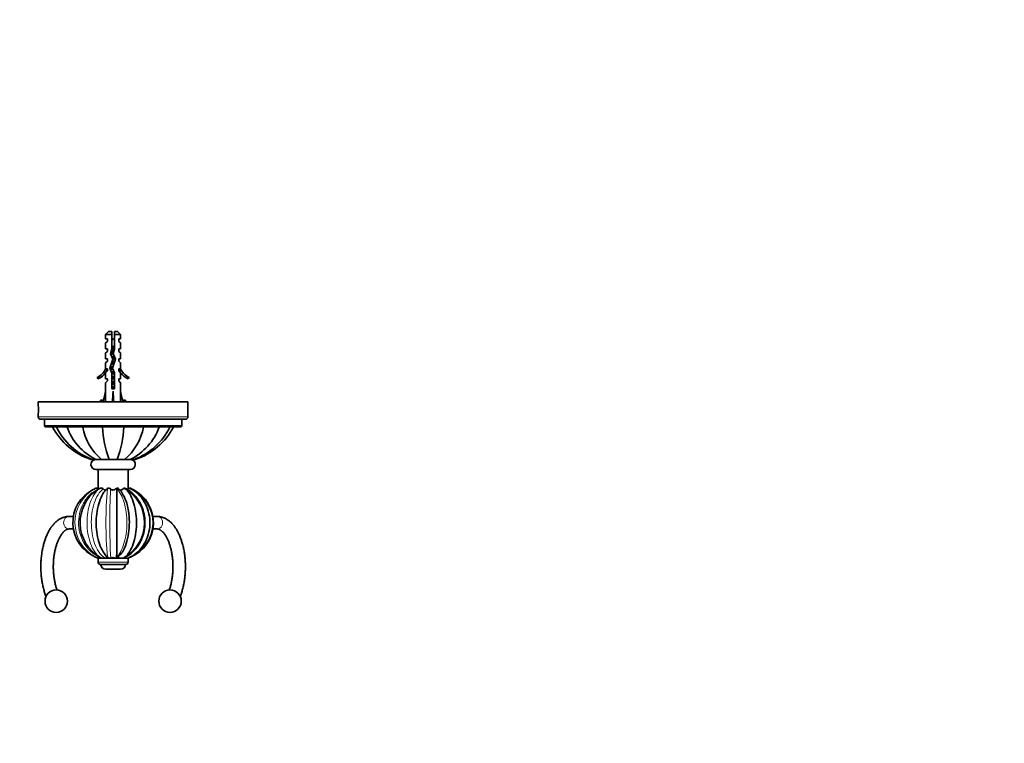
# Model space of a CAD drawing. Units: millimetres. Extents: x 0 to 812, y 0 to 1164.
# Drawn here: x 350 to 744, y 292 to 582 of the extents above; entities that cross this region are included whole.
import ezdxf
from ezdxf import colors
from ezdxf.entities.mleader import LeaderData, LeaderLine
from ezdxf.math import Vec2, Vec3

# ---------------------------------------------------------------- set-up
doc = ezdxf.new("R2010")
doc.units = ezdxf.units.MM
doc.layers.add('DV3_Défaut', color=7, linetype='Continuous')
doc.layers.add('Défaut', color=7, linetype='Continuous')

# ---------------------------------------------------------------- blocks, each defined once
blk = doc.blocks.new('_DOT')
at = {"color": 0}
blk.add_line((0, 0), (-1, 0), dxfattribs=at)
at = {"color": 0, "const_width": 0.333}
blk.add_lwpolyline([(-0.1665, 0, 1), (0.1665, 0, 1)], format="xyb", close=True, dxfattribs=at)
blk = doc.blocks.new('SE2')
at = {"layer": 'DV3_Défaut', "color": 7, "linetype": 'Continuous', "lineweight": 35}
for p, q in [((385.2, 457.24), (384, 456.04)), ((384, 456.04), (386.5, 456.04)), ((384, 456.04), (384, 454.24)), ((384, 454.24), (384.75, 454.24)), ((384.75, 454.24), (384.75, 453.24)), ((385.2, 457.24), (386.5, 457.24)), ((386.5, 456.04), (386.5, 457.24)), ((386.5, 450.27), (386.5, 456.04)), ((388.8, 457.24), (387.5, 457.24)), ((387.5, 457.24), (387.5, 456.04)), ((387.5, 456.04), (387.5, 450.13)), ((390, 456.04), (387.5, 456.04)), ((390, 456.04), (388.8, 457.24)), ((389.25, 453.24), (389.25, 454.24)), ((390, 454.24), (389.25, 454.24)), ((390, 454.24), (390, 456.04)), ((384.75, 453.24), (384, 452.67)), ((384, 452.67), (384, 450.24)), ((384, 450.24), (384.75, 450.24)), ((384.75, 450.24), (384.75, 449.24)), ((385.94, 448.3), (386.5, 450.27)), ((387.5, 450.13), (387, 448.38)), ((390, 452.67), (389.25, 453.24)), ((389.25, 449.24), (389.25, 450.24)), ((390, 450.24), (389.25, 450.24)), ((390, 450.24), (390, 452.67)), ((384.75, 449.24), (384, 448.67)), ((384, 448.67), (384, 446.24)), ((384, 446.24), (384.75, 446.24)), ((384.75, 446.24), (384.75, 445.24)), ((385.62, 442.46), (386.93, 446.09)), ((386.93, 446.09), (385.94, 448.3)), ((387.3, 449.4), (386.26, 449.4)), ((388, 446.13), (386.7, 442.5)), ((387, 448.38), (388, 446.13)), ((390, 448.67), (389.25, 449.24)), ((389.25, 445.24), (389.25, 446.24)), ((389.25, 446.24), (390, 446.24)), ((390, 446.24), (390, 448.67)), ((384.75, 445.24), (384, 444.67)), ((384, 444.67), (384, 442.24)), ((384, 442.24), (384.1, 442.46)), ((384.1, 442.24), (384.1, 442.46)), ((384.1, 442.24), (384.75, 442.24)), ((384.75, 442.24), (384.75, 441.38)), ((386.5, 440.47), (385.62, 442.46)), ((386.7, 442.5), (387.5, 440.68)), ((390, 444.67), (389.25, 445.24)), ((389.25, 441.38), (389.25, 442.24)), ((389.25, 442.24), (389.91, 442.24)), ((389.91, 442.46), (390, 442.24)), ((389.91, 442.46), (389.91, 442.24)), ((390, 442.24), (390, 444.67)), ((380.93, 438.18), (380.58, 438.78)), ((384.75, 441.38), (384, 440.65)), ((384, 440.65), (384, 438.24)), ((384, 438.24), (384.75, 438.24)), ((384.75, 438.24), (384.75, 437.38)), ((386.5, 434.23), (386.5, 440.47)), ((387.5, 440.68), (387.5, 434.23)), ((389.25, 441.38), (390, 440.65)), ((389.25, 437.38), (389.25, 438.24)), ((389.25, 438.24), (390, 438.24)), ((390, 438.24), (390, 440.65)), ((393.43, 438.78), (393.08, 438.18)), ((384.75, 437.38), (384, 436.65)), ((384, 436.65), (384, 433.22)), ((387.5, 434.23), (386.5, 434.23)), ((389.25, 437.38), (390, 436.65)), ((390, 433.22), (390, 436.65)), ((383.05, 429.04), (384, 433.22)), ((387, 429.04), (387, 433.22)), ((390.96, 429.04), (390, 433.22)), ((417, 429.04), (357, 429.04)), ((357, 429.04), (357, 427.52)), ((383.18, 429.64), (382, 429.64)), ((382, 429.64), (382, 429.36)), ((382, 429.04), (382, 429.36)), ((392, 429.64), (390.82, 429.64)), ((392, 429.36), (392, 429.64)), ((392, 429.04), (392, 429.36)), ((417, 427.54), (417, 429.04)), ((357, 424.24), (357, 423.04)), ((417, 423.04), (417, 424.26)), ((416, 422.04), (358, 422.04)), ((359.5, 422.04), (359.5, 419.54)), ((414, 419.04), (360, 419.04)), ((362.77, 418.94), (364.23, 418.94)), ((368.5, 418.94), (364.28, 418.94)), ((374.84, 418.94), (368.54, 418.94)), ((382.73, 418.94), (374.84, 418.94)), ((382, 419.04), (382, 418.94)), ((391.27, 418.94), (382.73, 418.94)), ((399.17, 418.94), (391.27, 418.94)), ((392, 418.94), (392, 419.04)), ((405.47, 418.94), (399.17, 418.94)), ((409.73, 418.94), (405.51, 418.94)), ((409.77, 418.94), (411.24, 418.94)), ((414.5, 419.54), (414.5, 422.04)), ((378.56, 405.94), (378.05, 405.94)), ((378.6, 405.94), (380.14, 405.94)), ((380.13, 405.94), (382.41, 405.94)), ((382.41, 405.94), (385.39, 405.94)), ((385.39, 405.94), (388.62, 405.94)), ((388.62, 405.94), (391.59, 405.94)), ((391.59, 405.94), (393.88, 405.94)), ((393.87, 405.94), (395.41, 405.94)), ((394.1, 405.93), (393.93, 405.93)), ((395.96, 405.94), (395.45, 405.94)), ((393.9, 401.94), (380.1, 401.94)), ((381, 401.94), (381, 394.43)), ((393, 394.42), (393, 401.94)), ((380.09, 394.38), (379.76, 394.27)), ((380.87, 394.44), (380.97, 394.44)), ((381.15, 394.18), (381.15, 394.18)), ((381.82, 394.38), (381.48, 394.27)), ((382.51, 394.44), (382.59, 394.44)), ((383.03, 394.18), (383.02, 394.18)), ((384.93, 394.38), (384.68, 394.27)), ((385.36, 394.44), (385.4, 394.44)), ((385.97, 394.18), (385.96, 394.18)), ((388.61, 394.38), (388.51, 394.27)), ((388.6, 394.44), (388.64, 394.44)), ((391.41, 394.44), (391.48, 394.44)), ((391.85, 394.38), (391.92, 394.27)), ((393.04, 394.44), (393.13, 394.44)), ((393.79, 394.38), (394.03, 394.27)), ((393.92, 394.38), (394.24, 394.27)), ((371.08, 383.1), (369.34, 383.1)), ((404.67, 383.1), (402.93, 383.1)), ((369.34, 378.1), (371.08, 378.1)), ((402.93, 378.1), (404.67, 378.1)), ((393, 366.44), (381, 366.44)), ((381, 366.44), (381, 364.84)), ((381.9, 363.94), (392.1, 363.94)), ((388.49, 366.44), (388.34, 366.44)), ((393, 364.84), (393, 366.44)), ((384, 361.94), (390, 361.94))]:
    blk.add_line(p, q, dxfattribs=at)
at = {"layer": 'DV3_Défaut', "color": 7, "linetype": 'Continuous', "lineweight": 18}
for p, q in [((417, 423.04), (357, 423.04)), ((414.5, 419.54), (359.5, 419.54)), ((393, 364.84), (381, 364.84))]:
    blk.add_line(p, q, dxfattribs=at)
at = {"layer": 'DV3_Défaut', "color": 7, "linetype": 'Continuous', "lineweight": 35}
for centre in [(364.21, 349.19), (409.8, 349.19)]:
    blk.add_circle(centre, 4.5, dxfattribs=at)
for centre, radius, start, end in [((392.21, 450.11), 6.74, 140.5351, 147.7988), ((381.8, 450.11), 6.74, 32.2012, 39.4649), ((377.96, 444.81), 6.57, 293.5409, 336.9737), ((377.96, 444.81), 7.27, 294.1547, 339.2877), ((396.05, 444.81), 7.27, 200.7123, 245.8453), ((396.05, 444.81), 6.57, 203.0263, 246.4591), ((327.05, 425.89), 30, 356.8472, 3.1524), ((384.6, 417.5), 12.14, 96.821, 102.3743), ((389.4, 417.5), 12.14, 77.6257, 83.1783), ((446.96, 425.89), 30, 176.8472, 183.1524), ((358, 423.04), 1, 180, 270), ((416, 423.04), 1, 270, 0), ((360, 419.54), 0.5, 180, 270), ((387, 431.94), 27.5, 208.2234, 250.989), ((387.86, 430.53), 26.27, 206.1832, 249.3814), ((390.52, 426.87), 23.37, 199.8511, 243.6084), ((396.33, 422.75), 21.83, 190.0645, 230.3797), ((423.18, 420.44), 40.48, 182.1267, 200.9949), ((350.85, 420.44), 40.46, 339.0005, 357.8779), ((377.67, 422.75), 21.83, 309.6203, 349.9355), ((383.48, 426.87), 23.37, 296.3816, 340.1537), ((386.15, 430.53), 26.28, 290.6181, 333.7965), ((387, 431.94), 27.5, 289.0111, 331.7762), ((414, 419.54), 0.5, 270, 0), ((380.1, 403.94), 2, 95.7392, 270), ((393.9, 403.94), 2, 270, 84.2608), ((385.81, 380.6), 14.95, 117.287, 247.0469), ((389.8, 380.63), 16.05, 124.3473, 239.3486), ((384.14, 383.9), 11.26, 112.8973, 117.4499), ((380.74, 391.01), 3.43, 87.6996, 100.8688), ((383.77, 388.92), 5.81, 113.1578, 121.3478), ((382.42, 391.44), 3, 88.1483, 101.5074), ((382.56, 393.9), 0.543, 32.0033, 86.49), ((385.74, 392.49), 2.07, 120.5865, 137.412), ((385.33, 393.07), 1.36, 88.9824, 106.9236), ((385.4, 393.67), 0.762, 41.8033, 89.6584), ((387, 395.02), 1.33, 218.9291, 321.1664), ((388.61, 393.68), 0.758, 90.4919, 138.6011), ((-421.69, 381.17), 810.22, 358.9853, 0.89895), ((389.11, 393.95), 0.682, 152.319, 185.3288), ((388.64, 393.69), 0.75, 48.2205, 89.9975), ((382.6, 387.22), 9.59, 25.9146, 47.0711), ((391.45, 393.9), 0.542, 93.7389, 148.3997), ((391.62, 393.69), 0.75, 63.9391, 79.0749), ((394.33, 396.08), 3.01, 216.9054, 226.6068), ((393.27, 392.24), 2.21, 76.2541, 93.6147), ((393.27, 391.01), 3.43, 79.1312, 92.3004), ((388.06, 380.6), 14.93, 290.8359, 67.3817), ((374.95, 360.23), 39.01, 59.6063, 60.729), ((388.2, 380.6), 14.95, 292.9531, 62.713), ((389.87, 383.9), 11.26, 62.5501, 67.1027), ((383.26, 373.54), 8.81, 306.3078, 335.1893), ((382.78, 373.44), 7.18, 247.0538, 257.1635), ((381.9, 364.84), 0.9, 180, 270), ((384.15, 371.9), 5.67, 243.4614, 254.4007), ((384, 363.94), 2, 180, 270), ((385.04, 365.62), 1.04, 96.6352, 128.1423), ((386.63, 368.95), 2.87, 227.7417, 241.1174), ((387, 365.31), 1.35, 56.647, 123.353), ((386.99, 366.87), 1.42, 342.1459, 358.1345), ((388.97, 365.62), 1.04, 51.8574, 104.3411), ((390, 363.94), 2, 270, 0), ((390.12, 368.8), 2.54, 291.8023, 309.148), ((392.1, 364.84), 0.9, 270, 0), ((391.34, 371.92), 5.65, 284.0385, 295.6677), ((391.23, 373.44), 7.18, 284.1142, 292.9462)]:
    blk.add_arc(centre, radius, start, end, dxfattribs=at)
at = {"layer": 'DV3_Défaut', "color": 7, "linetype": 'Continuous', "lineweight": 18}
for centre, radius, start, end in [((387.33, 380.6), 15.62, 118.9843, 241.9124), ((379.37, 387.54), 6.88, 75.0455, 84.0084), ((381.53, 388.77), 5.62, 74.5507, 87.0273), ((547.61, 380.66), 163.49, 175.225, 184.8528), ((384.89, 391.34), 3.04, 69.3303, 89.1864), ((686.7, 380.99), 301.02, 177.4885, 182.7707), ((387.62, 393.23), 1.04, 39.2877, 66.3799), ((388, 378.32), 16.14, 74.6879, 79.3519), ((383.28, 380.61), 16.16, 301.5005, 57.6805), ((386.05, 346.17), 48.49, 79.7366, 81.9247), ((388.05, 380.6), 14.92, 292.6309, 66.3786), ((381.68, 314.59), 80.42, 80.4284, 80.6489)]:
    blk.add_arc(centre, radius, start, end, dxfattribs=at)
at = {"layer": 'DV3_Défaut', "color": 7, "linetype": 'Continuous', "lineweight": 35}
for major_axis, ratio, start_param, end_param in [((-0.76, -51.94), 0.055876, -1.314474, -1.230108), ((-2.9, -51.94), 0.014553, 1.23174, 1.316105), ((2.9, -51.94), 0.014553, -1.316105, -1.23174), ((0.76, -51.94), 0.055876, 1.230108, 1.314474)]:
    blk.add_ellipse((387, 446.35), major_axis=major_axis, ratio=ratio, start_param=start_param, end_param=end_param, dxfattribs=at)
at = {"layer": 'DV3_Défaut', "color": 7, "linetype": 'Continuous', "lineweight": 18}
for centre, start_param, end_param in [((369.34, 380.6), 3.141593, 6.283185), ((404.67, 380.6), 0, 3.141593)]:
    blk.add_ellipse(centre, major_axis=(0, -2.5), ratio=0.866025, start_param=start_param, end_param=end_param, dxfattribs=at)
at = {"layer": 'DV3_Défaut', "color": 7, "linetype": 'Continuous', "lineweight": 35}
for points, knots in [([(386.44, 450.07), (386.63, 450.11), (386.83, 450.16), (387.2, 450.23), (387.36, 450.26), (387.51, 450.29)], [0, 0, 0, 0, 0.560273, 0.560273, 1, 1, 1, 1]), ([(387.51, 451.34), (387.42, 451.32), (387.32, 451.29), (387.22, 451.27), (387.06, 451.23), (386.9, 451.18), (386.74, 451.14), (386.66, 451.12), (386.58, 451.11), (386.5, 451.09)], [0, 0, 0, 0, 0.293477, 0.293477, 0.293477, 0.763203, 0.763203, 0.763203, 1, 1, 1, 1]), ([(386.5, 450.6), (386.75, 450.64), (387.01, 450.67), (387.35, 450.72), (387.43, 450.73), (387.51, 450.74)], [0, 0, 0, 0, 0.761758, 0.761758, 1, 1, 1, 1]), ([(384.74, 446.16), (384.74, 446.16), (384.74, 446.16), (384.74, 446.19), (384.76, 446.21), (384.79, 446.24)], [0, 0, 0, 0, 0.0220464, 0.0220464, 1, 1, 1, 1]), ([(386, 448.52), (386.3, 448.57), (386.62, 448.62), (387, 448.67), (387.05, 448.68), (387.09, 448.68)], [0, 0, 0, 0, 0.877035, 0.877035, 1, 1, 1, 1]), ([(387.25, 449.23), (387.09, 449.19), (386.93, 449.16), (386.54, 449.07), (386.32, 449.02), (386.13, 448.98)], [0, 0, 0, 0, 0.411729, 0.411729, 1, 1, 1, 1]), ([(387.5, 447.28), (387.35, 447.25), (387.2, 447.22), (386.86, 447.14), (386.67, 447.1), (386.49, 447.06)], [0, 0, 0, 0, 0.440935, 0.440935, 1, 1, 1, 1]), ([(386.9, 446.14), (386.96, 446.16), (387.02, 446.17), (387.37, 446.24), (387.66, 446.31), (387.9, 446.37)], [0, 0, 0, 0, 0.1596395, 0.1596395, 1, 1, 1, 1]), ([(385.61, 442.46), (385.74, 442.48), (385.88, 442.51), (386.26, 442.56), (386.5, 442.6), (386.74, 442.63)], [0, 0, 0, 0, 0.402068, 0.402068, 1, 1, 1, 1]), ([(386.93, 443.16), (386.73, 443.12), (386.53, 443.07), (386.1, 442.97), (385.89, 442.92), (385.75, 442.86)], [0, 0, 0, 0, 0.427543, 0.427543, 1, 1, 1, 1]), ([(385.87, 441.89), (386.06, 441.95), (386.32, 442.02), (386.69, 442.1), (386.77, 442.12), (386.85, 442.13)], [0, 0, 0, 0, 0.785566, 0.785566, 1, 1, 1, 1]), ([(386.16, 443.98), (386.37, 444.03), (386.6, 444.08), (387, 444.17), (387.17, 444.2), (387.33, 444.24)], [0, 0, 0, 0, 0.598926, 0.598926, 1, 1, 1, 1]), ([(387.72, 445.33), (387.6, 445.3), (387.47, 445.28), (387.08, 445.19), (386.81, 445.13), (386.56, 445.08)], [0, 0, 0, 0, 0.342072, 0.342072, 1, 1, 1, 1]), ([(387.26, 441.23), (387.05, 441.18), (386.83, 441.14), (386.49, 441.06), (386.37, 441.04), (386.25, 441.01)], [0, 0, 0, 0, 0.621814, 0.621814, 1, 1, 1, 1]), ([(386.45, 440.59), (386.73, 440.63), (387.02, 440.67), (387.36, 440.72), (387.42, 440.73), (387.48, 440.74)], [0, 0, 0, 0, 0.823378, 0.823378, 1, 1, 1, 1]), ([(387.5, 439.28), (387.31, 439.24), (387.11, 439.2), (386.77, 439.12), (386.63, 439.1), (386.5, 439.07)], [0, 0, 0, 0, 0.600106, 0.600106, 1, 1, 1, 1]), ([(386.5, 438.6), (386.66, 438.62), (386.82, 438.64), (387.16, 438.69), (387.33, 438.72), (387.5, 438.74)], [0, 0, 0, 0, 0.479321, 0.479321, 1, 1, 1, 1]), ([(387.51, 437.28), (387.41, 437.26), (387.3, 437.24), (386.96, 437.16), (386.72, 437.12), (386.5, 437.07)], [0, 0, 0, 0, 0.318774, 0.318774, 1, 1, 1, 1]), ([(386.5, 436.6), (386.56, 436.61), (386.61, 436.61), (386.95, 436.66), (387.23, 436.7), (387.51, 436.74)], [0, 0, 0, 0, 0.166563, 0.166563, 1, 1, 1, 1]), ([(386.5, 436.06), (386.76, 436.11), (387.03, 436.17), (387.36, 436.24), (387.44, 436.26), (387.5, 436.27)], [0, 0, 0, 0, 0.782871, 0.782871, 1, 1, 1, 1]), ([(387.51, 435.29), (387.5, 435.28), (387.48, 435.28), (387.16, 435.21), (386.81, 435.14), (386.5, 435.07)], [0, 0, 0, 0, 0.041041, 0.041041, 1, 1, 1, 1]), ([(384.7, 366.83), (384.08, 367.38), (383.49, 368.12), (382.43, 369.9), (381.95, 370.96), (381.15, 373.27), (380.83, 374.54), (380.38, 377.23), (380.26, 378.61), (380.2, 381.45), (380.28, 382.85), (380.62, 385.59), (380.89, 386.91), (381.6, 389.34), (382.05, 390.47), (383.04, 392.4), (383.61, 393.23), (384.21, 393.89)], [0, 0, 0, 0, 0.125, 0.125, 0.25, 0.25, 0.375, 0.375, 0.5, 0.5, 0.625, 0.625, 0.75, 0.75, 0.875, 0.875, 1, 1, 1, 1]), ([(383.03, 394.18), (383.13, 394.03), (383.25, 393.91), (383.47, 393.77), (383.55, 393.74), (383.71, 393.69), (383.79, 393.68), (383.95, 393.68), (384.01, 393.69), (384.08, 393.7)], [0, 0, 0, 0, 0.418645, 0.418645, 0.627967, 0.627967, 0.83729, 0.83729, 1, 1, 1, 1]), ([(388.61, 394.38), (388.65, 394.41), (388.67, 394.42), (388.68, 394.44), (388.66, 394.44), (388.64, 394.44)], [0, 0, 0, 0, 0.5, 0.5, 1, 1, 1, 1]), ([(389.44, 393.94), (389.5, 393.89), (389.56, 393.85), (389.7, 393.77), (389.79, 393.74), (389.96, 393.69), (390.04, 393.68), (390.3, 393.68), (390.47, 393.73), (390.76, 393.91), (390.88, 394.03), (390.98, 394.18)], [0, 0, 0, 0, 0.116667, 0.116667, 0.263889, 0.263889, 0.411111, 0.411111, 0.705556, 0.705556, 1, 1, 1, 1]), ([(391.09, 366.45), (391.3, 366.54), (391.68, 366.69), (392.29, 367.01), (392.91, 367.36), (393.51, 367.76), (394.1, 368.19), (394.66, 368.66), (395.2, 369.16), (395.71, 369.69), (396.19, 370.26), (396.65, 370.85), (397.08, 371.47), (397.49, 372.13), (397.87, 372.81), (398.21, 373.52), (398.53, 374.25), (398.81, 375), (399.06, 375.76), (399.27, 376.54), (399.44, 377.33), (399.58, 378.12), (399.68, 378.92), (399.74, 379.72), (399.76, 380.52), (399.75, 381.31), (399.69, 382.11), (399.6, 382.9), (399.48, 383.69), (399.31, 384.48), (399.11, 385.25), (398.88, 386.02), (398.6, 386.77), (398.3, 387.5), (397.96, 388.22), (397.59, 388.91), (397.19, 389.57), (396.75, 390.21), (396.29, 390.82), (395.81, 391.39), (395.3, 391.93), (394.77, 392.44), (394.21, 392.91), (393.63, 393.35), (393.04, 393.75), (392.46, 394.1), (392.12, 394.27), (391.95, 394.36)], [0, 0, 0, 0, 0.019552, 0.041811, 0.064179, 0.08661, 0.109044, 0.131424, 0.153703, 0.175881, 0.197685, 0.21982, 0.242121, 0.264567, 0.287131, 0.309784, 0.332496, 0.355235, 0.377962, 0.400647, 0.423268, 0.445803, 0.468239, 0.490566, 0.512738, 0.534755, 0.55694, 0.579221, 0.601593, 0.624048, 0.646577, 0.669163, 0.691792, 0.714443, 0.737091, 0.759719, 0.782306, 0.804838, 0.827302, 0.849682, 0.871643, 0.894008, 0.916361, 0.938708, 0.961056, 0.983408, 1, 1, 1, 1]), ([(391.24, 391.39), (391.7, 390.51), (392.1, 389.49), (393.2, 385.83), (393.58, 382.74), (393.4, 376.68), (392.86, 373.75), (391.73, 370.83), (391.51, 370.32), (391.27, 369.85)], [0, 0, 0, 0, 0.161938, 0.161938, 0.538155, 0.538155, 0.914372, 0.914372, 1, 1, 1, 1]), ([(391.48, 394.44), (391.57, 394.44), (391.65, 394.44), (391.78, 394.42), (391.83, 394.41), (391.85, 394.38)], [0, 0, 0, 0, 0.5, 0.5, 1, 1, 1, 1]), ([(391.73, 366.83), (392.41, 367.38), (393.05, 368.12), (394.16, 369.9), (394.65, 370.96), (395.46, 373.27), (395.77, 374.54), (396.21, 377.23), (396.34, 378.61), (396.39, 381.45), (396.32, 382.85), (395.98, 385.59), (395.71, 386.91), (395, 389.34), (394.55, 390.47), (393.52, 392.4), (392.92, 393.23), (392.26, 393.89)], [0, 0, 0, 0, 0.125, 0.125, 0.25, 0.25, 0.375, 0.375, 0.5, 0.5, 0.625, 0.625, 0.75, 0.75, 0.875, 0.875, 1, 1, 1, 1]), ([(393.79, 366.83), (394.94, 367.38), (396.01, 368.12), (397.91, 369.9), (398.76, 370.96), (400.14, 373.27), (400.69, 374.54), (401.46, 377.23), (401.68, 378.61), (401.77, 381.45), (401.65, 382.85), (401.05, 385.59), (400.59, 386.91), (399.36, 389.34), (398.59, 390.47), (396.81, 392.4), (395.79, 393.23), (394.69, 393.89)], [0, 0, 0, 0, 0.125, 0.125, 0.25, 0.25, 0.375, 0.375, 0.5, 0.5, 0.625, 0.625, 0.75, 0.75, 0.875, 0.875, 1, 1, 1, 1]), ([(369.34, 383.1), (369.21, 383.1), (368.93, 383.09), (368.43, 383.04), (367.89, 382.95), (367.36, 382.82), (366.83, 382.64), (366.3, 382.42), (365.78, 382.16), (365.28, 381.85), (364.77, 381.5), (364.28, 381.11), (363.8, 380.68), (363.34, 380.21), (362.88, 379.69), (362.45, 379.14), (362.03, 378.54), (361.62, 377.92), (361.24, 377.26), (360.88, 376.57), (360.54, 375.85), (360.21, 375.1), (359.91, 374.33), (359.64, 373.54), (359.38, 372.73), (359.15, 371.9), (358.93, 371.05), (358.74, 370.18), (358.57, 369.3), (358.43, 368.41), (358.31, 367.51), (358.2, 366.59), (358.13, 365.68), (358.07, 364.75), (358.04, 363.82), (358.03, 362.9), (358.04, 361.97), (358.08, 361.04), (358.14, 360.12), (358.22, 359.2), (358.33, 358.29), (358.45, 357.39), (358.6, 356.5), (358.78, 355.63), (358.97, 354.76), (359.19, 353.92), (359.42, 353.09), (359.68, 352.28), (359.92, 351.61), (360.08, 351.21), (360.14, 351.07)], [0, 0, 0, 0, 0.012414, 0.03125, 0.050104, 0.069045, 0.088142, 0.107457, 0.127045, 0.146948, 0.167191, 0.187785, 0.208717, 0.229956, 0.251456, 0.27316, 0.295011, 0.316953, 0.338941, 0.360931, 0.382896, 0.404821, 0.426698, 0.448521, 0.470292, 0.49201, 0.51368, 0.535305, 0.55689, 0.578439, 0.599959, 0.621453, 0.642928, 0.664387, 0.685835, 0.707278, 0.728721, 0.750166, 0.771619, 0.793083, 0.814565, 0.836069, 0.8576, 0.879164, 0.900765, 0.92241, 0.944104, 0.965851, 0.987657, 1, 1, 1, 1]), ([(413.88, 351.09), (413.94, 351.25), (414.11, 351.68), (414.35, 352.37), (414.61, 353.18), (414.85, 354.02), (415.06, 354.87), (415.25, 355.73), (415.42, 356.61), (415.57, 357.5), (415.7, 358.4), (415.8, 359.31), (415.88, 360.23), (415.93, 361.16), (415.97, 362.08), (415.98, 363.01), (415.97, 363.94), (415.93, 364.87), (415.87, 365.79), (415.79, 366.71), (415.69, 367.62), (415.56, 368.52), (415.41, 369.41), (415.24, 370.28), (415.05, 371.15), (414.84, 371.99), (414.6, 372.82), (414.34, 373.63), (414.06, 374.42), (413.76, 375.19), (413.44, 375.93), (413.09, 376.65), (412.72, 377.34), (412.34, 378), (411.93, 378.62), (411.5, 379.22), (411.05, 379.78), (410.58, 380.3), (410.1, 380.78), (409.6, 381.22), (409.08, 381.61), (408.55, 381.96), (408.02, 382.27), (407.48, 382.52), (406.93, 382.73), (406.38, 382.89), (405.83, 383.01), (405.29, 383.08), (404.89, 383.1), (404.7, 383.1), (404.67, 383.1)], [0, 0, 0, 0, 0.014166, 0.036007, 0.057795, 0.07953, 0.101217, 0.122858, 0.14446, 0.166025, 0.18756, 0.20907, 0.230559, 0.252033, 0.273496, 0.294953, 0.316408, 0.337867, 0.359333, 0.38081, 0.402305, 0.423821, 0.445364, 0.466939, 0.488552, 0.510207, 0.531912, 0.553669, 0.575485, 0.597363, 0.619304, 0.64131, 0.663377, 0.685495, 0.707651, 0.729813, 0.751938, 0.773976, 0.795866, 0.817542, 0.838941, 0.860009, 0.880712, 0.901038, 0.920998, 0.940625, 0.959968, 0.979084, 0.996959, 1, 1, 1, 1]), ([(364.5, 353.66), (364.47, 353.76), (364.36, 354.07), (364.19, 354.62), (363.99, 355.3), (363.81, 356.01), (363.65, 356.75), (363.51, 357.5), (363.38, 358.27), (363.27, 359.05), (363.18, 359.85), (363.11, 360.65), (363.07, 361.46), (363.04, 362.28), (363.03, 363.1), (363.04, 363.92), (363.08, 364.74), (363.13, 365.55), (363.21, 366.35), (363.3, 367.15), (363.41, 367.93), (363.55, 368.69), (363.7, 369.44), (363.87, 370.17), (364.05, 370.88), (364.25, 371.56), (364.47, 372.21), (364.7, 372.84), (364.94, 373.43), (365.19, 374), (365.45, 374.53), (365.72, 375.02), (366, 375.48), (366.28, 375.9), (366.56, 376.28), (366.84, 376.62), (367.12, 376.93), (367.4, 377.19), (367.67, 377.42), (367.94, 377.62), (368.2, 377.77), (368.45, 377.9), (368.69, 377.99), (368.93, 378.06), (369.15, 378.09), (369.28, 378.1), (369.34, 378.1)], [0, 0, 0, 0, 0.010726, 0.03352, 0.056393, 0.079336, 0.102344, 0.12541, 0.148525, 0.171683, 0.194877, 0.2181, 0.241346, 0.264608, 0.28788, 0.311155, 0.334426, 0.357685, 0.380927, 0.404144, 0.42733, 0.450479, 0.473583, 0.496635, 0.519628, 0.542555, 0.565408, 0.58818, 0.610866, 0.633459, 0.655955, 0.678354, 0.700656, 0.722869, 0.745006, 0.76709, 0.789159, 0.811249, 0.833429, 0.855805, 0.878526, 0.901809, 0.925971, 0.951484, 0.979046, 1, 1, 1, 1]), ([(404.67, 378.1), (404.7, 378.1), (404.81, 378.09), (405.01, 378.07), (405.26, 378.01), (405.5, 377.92), (405.75, 377.81), (406.01, 377.65), (406.29, 377.46), (406.57, 377.23), (406.85, 376.96), (407.14, 376.66), (407.42, 376.31), (407.7, 375.94), (407.99, 375.52), (408.26, 375.07), (408.53, 374.58), (408.79, 374.05), (409.05, 373.49), (409.29, 372.9), (409.52, 372.28), (409.73, 371.64), (409.93, 370.96), (410.12, 370.26), (410.29, 369.54), (410.44, 368.79), (410.58, 368.03), (410.69, 367.25), (410.79, 366.46), (410.87, 365.66), (410.92, 364.85), (410.96, 364.03), (410.98, 363.21), (410.97, 362.39), (410.95, 361.58), (410.9, 360.76), (410.84, 359.95), (410.75, 359.16), (410.64, 358.37), (410.52, 357.6), (410.38, 356.84), (410.22, 356.11), (410.04, 355.39), (409.85, 354.7), (409.67, 354.12), (409.55, 353.78), (409.51, 353.66)], [0, 0, 0, 0, 0.011666, 0.041124, 0.067563, 0.091991, 0.115096, 0.139596, 0.163099, 0.185969, 0.208468, 0.230764, 0.252966, 0.275149, 0.297345, 0.319591, 0.341909, 0.364312, 0.386806, 0.409392, 0.432068, 0.45483, 0.477674, 0.500591, 0.523576, 0.546621, 0.569719, 0.592863, 0.616046, 0.639261, 0.662502, 0.685761, 0.709033, 0.732311, 0.755588, 0.778857, 0.80211, 0.825342, 0.848546, 0.871715, 0.894843, 0.917921, 0.940944, 0.963904, 0.986793, 1, 1, 1, 1])]:
    blk.add_open_spline(points, degree=3, knots=knots, dxfattribs=at)
for points in [[(386.08, 447.96), (386.37, 448.03), (386.73, 448.11), (387.09, 448.18)], [(386.69, 446.63), (387.03, 446.67), (387.39, 446.72), (387.72, 446.77)], [(386.38, 444.58), (386.74, 444.63), (387.14, 444.69), (387.51, 444.74)], [(386.5, 440.06), (386.82, 440.13), (387.19, 440.2), (387.51, 440.28)], [(386.5, 438.06), (386.82, 438.13), (387.19, 438.2), (387.51, 438.28)], [(386.5, 434.6), (386.83, 434.65), (387.18, 434.69), (387.51, 434.74)], [(387.29, 434.23), (387.37, 434.24), (387.44, 434.26), (387.51, 434.28)], [(381.15, 394.18), (381.1, 394.34), (381.03, 394.44), (380.97, 394.44)], [(381.15, 394.18), (381.16, 394.16), (381.16, 394.14), (381.17, 394.12)], [(392.75, 393.91), (392.79, 393.99), (392.83, 394.08), (392.86, 394.18)], [(393.04, 394.44), (392.98, 394.44), (392.91, 394.34), (392.86, 394.18)]]:
    blk.add_open_spline(points, degree=3, dxfattribs=at)
at = {"layer": 'DV3_Défaut', "color": 7, "linetype": 'Continuous', "lineweight": 18}
for points, knots in [([(381.15, 394.18), (379.9, 393.59), (378.74, 392.79), (376.71, 390.84), (375.82, 389.67), (373.71, 385.83), (373.02, 382.74), (373.34, 376.68), (374.33, 373.75), (376.86, 370.18), (377.85, 369.17), (379.9, 367.63), (380.89, 367.08), (381.94, 366.68)], [0, 0, 0, 0, 0.127795, 0.127795, 0.255591, 0.255591, 0.511181, 0.511181, 0.766772, 0.766772, 0.894567, 0.894567, 1, 1, 1, 1]), ([(381.62, 366.83), (380.85, 367.39), (380.16, 368.14), (378.92, 369.98), (378.37, 371.06), (377.49, 373.46), (377.14, 374.8), (376.68, 377.56), (376.56, 379.02), (376.54, 383.36), (376.99, 386.28), (378.72, 391.15), (379.97, 393.09), (381.48, 394.27)], [0, 0, 0, 0, 0.125, 0.125, 0.25, 0.25, 0.375, 0.375, 0.5, 0.5, 0.75, 0.75, 1, 1, 1, 1]), ([(383.03, 394.18), (382.28, 393.59), (381.58, 392.79), (380.37, 390.84), (379.84, 389.67), (378.59, 385.83), (378.18, 382.74), (378.37, 376.68), (378.96, 373.75), (380.46, 370.18), (381.05, 369.17), (382.39, 367.49), (383.12, 366.85), (383.91, 366.44)], [0, 0, 0, 0, 0.125, 0.125, 0.25, 0.25, 0.5, 0.5, 0.75, 0.75, 0.875, 0.875, 1, 1, 1, 1]), ([(388.4, 366.83), (388.98, 367.39), (389.53, 368.14), (390.53, 369.98), (390.98, 371.06), (391.71, 373.46), (392.01, 374.8), (392.4, 377.56), (392.51, 379.02), (392.53, 383.36), (392.13, 386.28), (390.69, 391.15), (389.66, 393.09), (388.51, 394.27)], [0, 0, 0, 0, 0.125, 0.125, 0.25, 0.25, 0.375, 0.375, 0.5, 0.5, 0.75, 0.75, 1, 1, 1, 1]), ([(389.14, 394.25), (389.11, 394.27), (389.08, 394.29), (388.98, 394.33), (388.92, 394.35), (388.78, 394.37), (388.7, 394.38), (388.61, 394.38)], [0, 0, 0, 0, 0.3546031, 0.3546031, 0.6773016, 0.6773016, 1, 1, 1, 1])]:
    blk.add_open_spline(points, degree=3, knots=knots, dxfattribs=at)
for points in [[(391.96, 394.36), (391.93, 394.37), (391.9, 394.38), (391.85, 394.38)], [(382.51, 366.47), (382.55, 366.46), (382.58, 366.45), (382.62, 366.44)]]:
    blk.add_open_spline(points, degree=3, dxfattribs=at)

msp = doc.modelspace()

# ---------------------------------------------------------------- block references
at = {"layer": 'Défaut'}
msp.add_blockref('SE2', (0, 0), dxfattribs=at)

# ---------------------------------------------------------------- leaders
at = {"layer": 'Défaut', "color": 7, "linetype": 'Continuous', "lineweight": 18}
ml = msp.add_multileader_mtext('Standard', dxfattribs=at)
ml.set_content('{\\pxsm0.9;\\fSolid Edge ISO|b1||i0||c0|p34;\\W1.;04/11/2022\\P}', color=256)
ml.set_leader_properties()
ml.set_arrow_properties(name='DOT')
ml.build(insert=Vec2(0, 0))
ml.multileader.update_dxf_attribs({"leader_type": 0, "dogleg_length": 0, "arrow_head_size": 12})
ctx = ml.context
ctx.base_point, ctx.char_height, ctx.arrow_head_size, ctx.landing_gap_size = Vec3(656.6, 1156.97), 12, 12, 4.2
notes = []
notes.append((ctx, [(0, (0, 0, 0), (0, 0), (1, 0), 1, [])]))
ctx.mtext.insert = Vec3(658.6, 1163.09)
for ctx, leaders in notes:
    for number, flags, end, landing, length, lines in leaders:
        leader = LeaderData()
        leader.index, (leader.has_last_leader_line, leader.has_dogleg_vector, leader.attachment_direction) = number, flags
        leader.last_leader_point, leader.dogleg_vector, leader.dogleg_length = Vec3(end), Vec3(landing), length
        for number, points, colour, breaks in lines:
            line = LeaderLine()
            line.index, line.vertices, line.color, line.breaks = number, Vec3.list(points), colors.encode_raw_color(colour), breaks
            leader.lines.append(line)
        ctx.leaders.append(leader)

doc.saveas('drawing.dxf')
